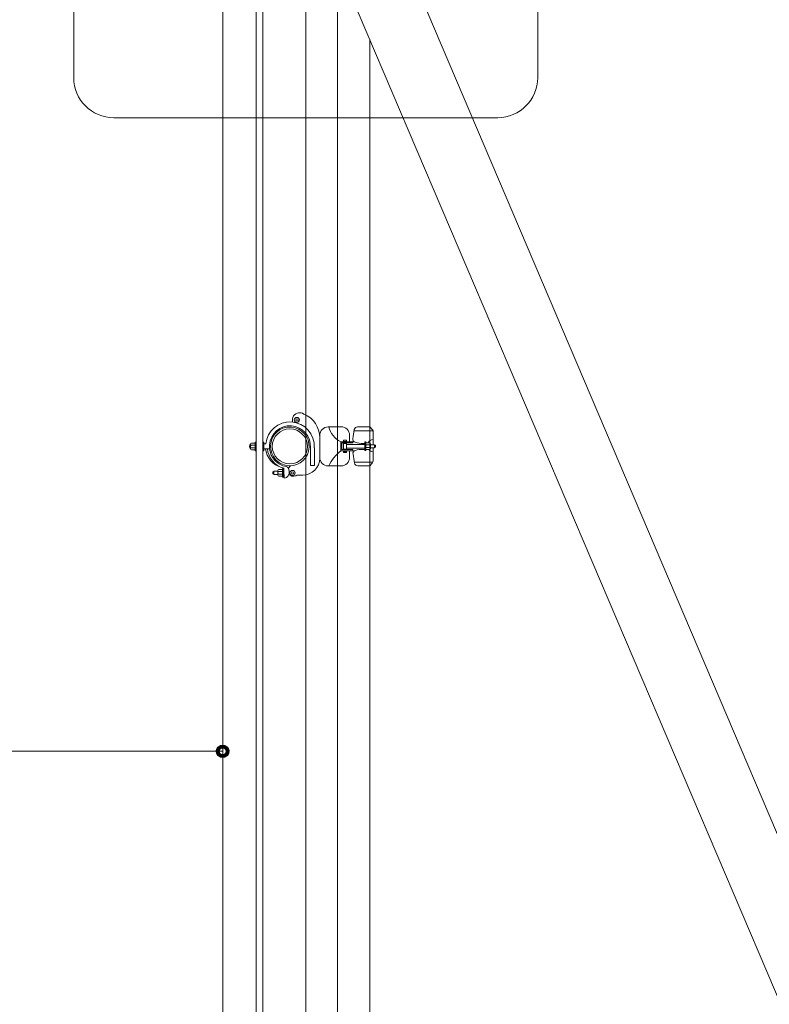
# Model space of a CAD drawing. Units: inches. Extents: x 85 to 875, y 0 to 560.
# Drawn here: x 705 to 747, y 347 to 402 of the extents above; entities that cross this region are included whole.
import ezdxf

# ---------------------------------------------------------------- set-up
doc = ezdxf.new("R2010")
doc.units = ezdxf.units.IN
doc.header["$MEASUREMENT"] = 0

# ---------------------------------------------------------------- blocks, each defined once
blk = doc.blocks.new('block 162')
at = {"lineweight": 0}
blk.add_lwpolyline([(720.924, 315.417), (720.924, 408.858)], dxfattribs=at)
blk = doc.blocks.new('block 163')
at = {"lineweight": 0}
blk.add_lwpolyline([(724.519, 314.747), (724.519, 400.869)], dxfattribs=at)
blk = doc.blocks.new('block 164')
at = {"lineweight": 0}
blk.add_lwpolyline([(718.142, 302.447), (718.142, 453.568)], dxfattribs=at)
blk = doc.blocks.new('block 165')
at = {"lineweight": 0}
blk.add_lwpolyline([(718.511, 302.447), (718.511, 453.568)], dxfattribs=at)
blk = doc.blocks.new('block 167')
at = {"lineweight": 0}
blk.add_lwpolyline([(716.265, 302.447), (716.265, 453.568)], dxfattribs=at)
blk = doc.blocks.new('block 534')
at = {"lineweight": 0}
blk.add_lwpolyline([(718.745, 414.42), (766.466, 302.409)], dxfattribs=at)
blk = doc.blocks.new('block 535')
at = {"lineweight": 0}
blk.add_lwpolyline([(722.148, 415.583), (769.781, 303.672)], dxfattribs=at)
blk = doc.blocks.new('block 622')
at = {"lineweight": 0}
blk.add_lwpolyline([(722.711, 459.93), (722.711, 254.55)], dxfattribs=at)
blk = doc.blocks.new('block 689')
at = {"lineweight": 0}
blk.add_lwpolyline([(723.837, 379.107), (724.519, 379.107)], dxfattribs=at)
blk = doc.blocks.new('block 690')
at = {"lineweight": 0}
blk.add_lwpolyline([(724.519, 376.917), (724.664, 377.073)], dxfattribs=at)
blk = doc.blocks.new('block 691')
at = {"lineweight": 0}
blk.add_lwpolyline([(724.519, 379.103), (724.668, 378.932)], dxfattribs=at)
blk = doc.blocks.new('block 692')
at = {"lineweight": 0}
blk.add_lwpolyline([(723.646, 378.875), (724.702, 378.875)], dxfattribs=at)
blk = doc.blocks.new('block 693')
at = {"lineweight": 0}
blk.add_lwpolyline([(723.661, 377.131), (724.701, 377.131)], dxfattribs=at)
blk = doc.blocks.new('block 694')
at = {"lineweight": 0}
blk.add_open_spline([(724.471, 377.828), (724.532, 377.755), (724.62, 377.71), (724.715, 377.703)], degree=3, dxfattribs=at)
blk = doc.blocks.new('block 695')
at = {"lineweight": 0}
blk.add_open_spline([(724.715, 378.403), (724.588, 378.394), (724.477, 378.316), (724.422, 378.202)], degree=3, dxfattribs=at)
blk = doc.blocks.new('block 696')
at = {"lineweight": 0}
blk.add_open_spline([(724.508, 377.937), (724.55, 377.952), (724.572, 377.998), (724.559, 378.041), (724.55, 378.064), (724.531, 378.083), (724.508, 378.091)], degree=3, knots=[0, 0, 0, 0, 1, 1, 1, 2, 2, 2, 2], dxfattribs=at)
blk = doc.blocks.new('block 697')
at = {"lineweight": 0}
blk.add_open_spline([(724.508, 378.091), (724.538, 378.091), (724.562, 378.116), (724.562, 378.146), (724.562, 378.177), (724.538, 378.202), (724.508, 378.202)], degree=3, knots=[0, 0, 0, 0, 1, 1, 1, 2, 2, 2, 2], dxfattribs=at)
blk = doc.blocks.new('block 698')
at = {"lineweight": 0}
blk.add_open_spline([(724.508, 377.827), (724.538, 377.826), (724.563, 377.851), (724.563, 377.881), (724.564, 377.911), (724.54, 377.937), (724.51, 377.937)], degree=3, knots=[0, 0, 0, 0, 1, 1, 1, 2, 2, 2, 2], dxfattribs=at)
blk = doc.blocks.new('block 699')
at = {"lineweight": 0}
blk.add_open_spline([(718.892, 377.879), (718.949, 377.376), (719.327, 376.97), (719.825, 376.876)], degree=3, dxfattribs=at)
blk = doc.blocks.new('block 700')
at = {"lineweight": 0}
blk.add_open_spline([(721.188, 377.93), (721.232, 378.564), (720.756, 379.114), (720.122, 379.16), (719.488, 379.205), (718.938, 378.728), (718.893, 378.094), (718.887, 378.022), (718.889, 377.95), (718.897, 377.878)], degree=3, knots=[0, 0, 0, 0, 1, 1, 1, 2, 2, 2, 3, 3, 3, 3], dxfattribs=at)
blk = doc.blocks.new('block 701')
at = {"lineweight": 0}
blk.add_open_spline([(721.407, 377.93), (721.452, 378.685), (720.877, 379.334), (720.122, 379.379), (719.393, 379.423), (718.758, 378.887), (718.679, 378.16)], degree=3, knots=[0, 0, 0, 0, 1, 1, 1, 2, 2, 2, 2], dxfattribs=at)
blk = doc.blocks.new('block 702')
at = {"lineweight": 0}
blk.add_open_spline([(721.019, 378.007), (721.019, 378.551), (720.577, 378.992), (720.033, 378.992), (719.489, 378.992), (719.048, 378.551), (719.048, 378.007), (719.048, 377.462), (719.489, 377.021), (720.033, 377.021), (720.577, 377.021), (721.019, 377.462), (721.019, 378.007), (721.019, 378.007), (721.019, 378.007), (721.019, 378.007)], degree=3, knots=[0, 0, 0, 0, 1, 1, 1, 2, 2, 2, 3, 3, 3, 4, 4, 4, 5, 5, 5, 5], dxfattribs=at)
blk = doc.blocks.new('block 703')
at = {"lineweight": 0}
blk.add_open_spline([(720.074, 379.093), (719.475, 379.116), (718.97, 378.648), (718.947, 378.048), (718.924, 377.448), (719.392, 376.943), (719.992, 376.92), (720.592, 376.898), (721.097, 377.366), (721.119, 377.965), (721.142, 378.548), (720.699, 379.044), (720.118, 379.09)], degree=3, knots=[0, 0, 0, 0, 1, 1, 1, 2, 2, 2, 3, 3, 3, 4, 4, 4, 4], dxfattribs=at)
blk = doc.blocks.new('block 704')
at = {"lineweight": 0}
blk.add_open_spline([(719.721, 376.233), (719.763, 376.228), (719.806, 376.235), (719.842, 376.255)], degree=3, dxfattribs=at)
blk = doc.blocks.new('block 705')
at = {"lineweight": 0}
blk.add_lwpolyline([(719.622, 376.333), (719.412, 376.333)], dxfattribs=at)
blk = doc.blocks.new('block 706')
at = {"lineweight": 0}
blk.add_lwpolyline([(719.412, 376.707), (719.622, 376.707)], dxfattribs=at)
blk = doc.blocks.new('block 707')
at = {"lineweight": 0}
blk.add_lwpolyline([(719.412, 376.597), (719.622, 376.597)], dxfattribs=at)
blk = doc.blocks.new('block 708')
at = {"lineweight": 0}
blk.add_lwpolyline([(719.412, 376.443), (719.622, 376.443)], dxfattribs=at)
blk = doc.blocks.new('block 709')
at = {"lineweight": 0}
blk.add_lwpolyline([(719.677, 376.762), (719.622, 376.762)], dxfattribs=at)
blk = doc.blocks.new('block 710')
at = {"lineweight": 0}
blk.add_lwpolyline([(719.677, 376.277), (719.677, 376.762)], dxfattribs=at)
blk = doc.blocks.new('block 711')
at = {"lineweight": 0}
blk.add_lwpolyline([(719.622, 376.277), (719.677, 376.277)], dxfattribs=at)
blk = doc.blocks.new('block 712')
at = {"lineweight": 0}
blk.add_lwpolyline([(719.622, 376.762), (719.622, 376.277)], dxfattribs=at)
blk = doc.blocks.new('block 713')
at = {"lineweight": 0}
blk.add_lwpolyline([(719.125, 376.575), (719.081, 376.575)], dxfattribs=at)
blk = doc.blocks.new('block 714')
at = {"lineweight": 0}
blk.add_lwpolyline([(719.357, 376.465), (719.357, 376.575)], dxfattribs=at)
blk = doc.blocks.new('block 715')
at = {"lineweight": 0}
blk.add_lwpolyline([(719.081, 376.465), (719.125, 376.465)], dxfattribs=at)
blk = doc.blocks.new('block 716')
at = {"lineweight": 0}
blk.add_lwpolyline([(719.081, 376.575), (719.081, 376.465)], dxfattribs=at)
blk = doc.blocks.new('block 717')
at = {"lineweight": 0}
blk.add_lwpolyline([(719.357, 376.608), (719.125, 376.608)], dxfattribs=at)
blk = doc.blocks.new('block 718')
at = {"lineweight": 0}
blk.add_lwpolyline([(719.357, 376.432), (719.357, 376.608)], dxfattribs=at)
blk = doc.blocks.new('block 719')
at = {"lineweight": 0}
blk.add_lwpolyline([(719.125, 376.432), (719.357, 376.432)], dxfattribs=at)
blk = doc.blocks.new('block 720')
at = {"lineweight": 0}
blk.add_lwpolyline([(719.125, 376.608), (719.125, 376.432)], dxfattribs=at)
blk = doc.blocks.new('block 721')
at = {"lineweight": 0}
blk.add_lwpolyline([(718.142, 378.248), (718.086, 378.248)], dxfattribs=at)
blk = doc.blocks.new('block 722')
at = {"lineweight": 0}
blk.add_lwpolyline([(718.142, 377.763), (718.142, 378.248)], dxfattribs=at)
blk = doc.blocks.new('block 723')
at = {"lineweight": 0}
blk.add_lwpolyline([(718.086, 377.763), (718.142, 377.763)], dxfattribs=at)
blk = doc.blocks.new('block 724')
at = {"lineweight": 0}
blk.add_lwpolyline([(718.086, 378.248), (718.086, 377.763)], dxfattribs=at)
blk = doc.blocks.new('block 725')
at = {"lineweight": 0}
blk.add_lwpolyline([(717.877, 377.928), (718.086, 377.928)], dxfattribs=at)
blk = doc.blocks.new('block 726')
at = {"lineweight": 0}
blk.add_lwpolyline([(717.877, 378.083), (718.086, 378.083)], dxfattribs=at)
blk = doc.blocks.new('block 727')
at = {"lineweight": 0}
blk.add_lwpolyline([(718.086, 377.818), (717.877, 377.818)], dxfattribs=at)
blk = doc.blocks.new('block 728')
at = {"lineweight": 0}
blk.add_lwpolyline([(717.877, 378.193), (718.086, 378.193)], dxfattribs=at)
blk = doc.blocks.new('block 729')
at = {"lineweight": 0}
blk.add_lwpolyline([(718.566, 378.248), (718.511, 378.248)], dxfattribs=at)
blk = doc.blocks.new('block 730')
at = {"lineweight": 0}
blk.add_lwpolyline([(718.566, 377.763), (718.566, 378.248)], dxfattribs=at)
blk = doc.blocks.new('block 731')
at = {"lineweight": 0}
blk.add_lwpolyline([(718.511, 377.763), (718.566, 377.763)], dxfattribs=at)
blk = doc.blocks.new('block 732')
at = {"lineweight": 0}
blk.add_lwpolyline([(718.511, 378.248), (718.511, 377.763)], dxfattribs=at)
blk = doc.blocks.new('block 733')
at = {"lineweight": 0}
blk.add_open_spline([(718.661, 377.876), (718.726, 377.381), (719.076, 376.97), (719.555, 376.827)], degree=3, dxfattribs=at)
blk = doc.blocks.new('block 734')
at = {"lineweight": 0}
blk.add_lwpolyline([(718.566, 377.876), (718.896, 377.876)], dxfattribs=at)
blk = doc.blocks.new('block 735')
at = {"lineweight": 0}
blk.add_lwpolyline([(718.566, 378.159), (718.684, 378.159)], dxfattribs=at)
blk = doc.blocks.new('block 736')
at = {"lineweight": 0}
blk.add_open_spline([(718.771, 377.876), (718.824, 377.358), (719.188, 376.924), (719.688, 376.781)], degree=3, dxfattribs=at)
blk = doc.blocks.new('block 737')
at = {"lineweight": 0}
blk.add_open_spline([(717.822, 378.125), (717.76, 378.059), (717.761, 377.956), (717.825, 377.892)], degree=3, dxfattribs=at)
blk = doc.blocks.new('block 738')
at = {"lineweight": 0}
blk.add_open_spline([(717.877, 378.193), (717.847, 378.193), (717.821, 378.169), (717.82, 378.139), (717.82, 378.108), (717.844, 378.083), (717.875, 378.083)], degree=3, knots=[0, 0, 0, 0, 1, 1, 1, 2, 2, 2, 2], dxfattribs=at)
blk = doc.blocks.new('block 739')
at = {"lineweight": 0}
blk.add_open_spline([(717.877, 378.083), (717.834, 378.068), (717.812, 378.021), (717.826, 377.979), (717.834, 377.955), (717.853, 377.937), (717.877, 377.928)], degree=3, knots=[0, 0, 0, 0, 1, 1, 1, 2, 2, 2, 2], dxfattribs=at)
blk = doc.blocks.new('block 740')
at = {"lineweight": 0}
blk.add_open_spline([(717.877, 377.928), (717.847, 377.928), (717.821, 377.904), (717.821, 377.873), (717.821, 377.843), (717.847, 377.818), (717.877, 377.818)], degree=3, knots=[0, 0, 0, 0, 1, 1, 1, 2, 2, 2, 2], dxfattribs=at)
blk = doc.blocks.new('block 741')
at = {"lineweight": 0}
blk.add_lwpolyline([(719.357, 376.641), (719.357, 376.388)], dxfattribs=at)
blk = doc.blocks.new('block 742')
at = {"lineweight": 0}
blk.add_open_spline([(719.412, 376.443), (719.382, 376.443), (719.357, 376.418), (719.357, 376.388), (719.357, 376.357), (719.382, 376.333), (719.412, 376.333)], degree=3, knots=[0, 0, 0, 0, 1, 1, 1, 2, 2, 2, 2], dxfattribs=at)
blk = doc.blocks.new('block 743')
at = {"lineweight": 0}
blk.add_open_spline([(719.412, 376.597), (719.369, 376.583), (719.347, 376.536), (719.361, 376.494), (719.369, 376.47), (719.389, 376.451), (719.412, 376.443)], degree=3, knots=[0, 0, 0, 0, 1, 1, 1, 2, 2, 2, 2], dxfattribs=at)
blk = doc.blocks.new('block 744')
at = {"lineweight": 0}
blk.add_open_spline([(719.412, 376.707), (719.382, 376.708), (719.356, 376.684), (719.355, 376.653), (719.355, 376.623), (719.38, 376.598), (719.41, 376.597)], degree=3, knots=[0, 0, 0, 0, 1, 1, 1, 2, 2, 2, 2], dxfattribs=at)
blk = doc.blocks.new('block 745')
at = {"lineweight": 0}
blk.add_open_spline([(719.688, 376.781), (719.692, 376.598), (719.703, 376.416), (719.721, 376.233)], degree=3, dxfattribs=at)
blk = doc.blocks.new('block 746')
at = {"lineweight": 0}
blk.add_lwpolyline([(720.754, 376.395), (720.416, 376.395)], dxfattribs=at)
blk = doc.blocks.new('block 747')
at = {"lineweight": 0}
blk.add_open_spline([(720.754, 376.395), (721.283, 376.395), (721.713, 376.824), (721.713, 377.354)], degree=3, dxfattribs=at)
blk = doc.blocks.new('block 748')
at = {"lineweight": 0}
blk.add_lwpolyline([(721.713, 378.494), (721.713, 377.354)], dxfattribs=at)
blk = doc.blocks.new('block 749')
at = {"lineweight": 0}
blk.add_open_spline([(721.713, 378.494), (721.713, 379.077), (721.36, 379.603), (720.82, 379.824)], degree=3, dxfattribs=at)
blk = doc.blocks.new('block 750')
at = {"lineweight": 0}
blk.add_lwpolyline([(724.298, 378.202), (724.508, 378.202)], dxfattribs=at)
blk = doc.blocks.new('block 751')
at = {"lineweight": 0}
blk.add_lwpolyline([(724.508, 377.827), (724.298, 377.827)], dxfattribs=at)
blk = doc.blocks.new('block 752')
at = {"lineweight": 0}
blk.add_lwpolyline([(724.508, 377.937), (724.298, 377.937)], dxfattribs=at)
blk = doc.blocks.new('block 753')
at = {"lineweight": 0}
blk.add_lwpolyline([(724.508, 378.091), (724.298, 378.091)], dxfattribs=at)
blk = doc.blocks.new('block 754')
at = {"lineweight": 0}
blk.add_lwpolyline([(724.243, 377.772), (724.298, 377.772)], dxfattribs=at)
blk = doc.blocks.new('block 755')
at = {"lineweight": 0}
blk.add_lwpolyline([(724.243, 378.257), (724.243, 377.772)], dxfattribs=at)
blk = doc.blocks.new('block 756')
at = {"lineweight": 0}
blk.add_lwpolyline([(724.298, 378.257), (724.243, 378.257)], dxfattribs=at)
blk = doc.blocks.new('block 757')
at = {"lineweight": 0}
blk.add_lwpolyline([(724.298, 377.772), (724.298, 378.257)], dxfattribs=at)
blk = doc.blocks.new('block 758')
at = {"lineweight": 0}
blk.add_lwpolyline([(723.218, 378.117), (724.243, 378.117)], dxfattribs=at)
blk = doc.blocks.new('block 759')
at = {"lineweight": 0}
blk.add_lwpolyline([(723.218, 377.917), (723.218, 378.117)], dxfattribs=at)
blk = doc.blocks.new('block 760')
at = {"lineweight": 0}
blk.add_lwpolyline([(724.243, 377.917), (723.218, 377.917)], dxfattribs=at)
blk = doc.blocks.new('block 761')
at = {"lineweight": 0}
blk.add_lwpolyline([(723.218, 378.174), (723.046, 378.174)], dxfattribs=at)
blk = doc.blocks.new('block 762')
at = {"lineweight": 0}
blk.add_lwpolyline([(723.218, 377.86), (723.218, 378.174)], dxfattribs=at)
blk = doc.blocks.new('block 763')
at = {"lineweight": 0}
blk.add_lwpolyline([(723.046, 377.86), (723.218, 377.86)], dxfattribs=at)
blk = doc.blocks.new('block 764')
at = {"lineweight": 0}
blk.add_lwpolyline([(723.046, 378.174), (723.046, 377.86)], dxfattribs=at)
blk = doc.blocks.new('block 765')
at = {"lineweight": 0}
blk.add_lwpolyline([(723.218, 378.289), (723.046, 378.289)], dxfattribs=at)
blk = doc.blocks.new('block 766')
at = {"lineweight": 0}
blk.add_lwpolyline([(723.218, 378.36), (723.218, 378.289)], dxfattribs=at)
blk = doc.blocks.new('block 767')
at = {"lineweight": 0}
blk.add_lwpolyline([(723.046, 378.36), (723.218, 378.36)], dxfattribs=at)
blk = doc.blocks.new('block 768')
at = {"lineweight": 0}
blk.add_lwpolyline([(723.046, 378.289), (723.046, 378.36)], dxfattribs=at)
blk = doc.blocks.new('block 769')
at = {"lineweight": 0}
blk.add_lwpolyline([(723.218, 377.717), (723.046, 377.717)], dxfattribs=at)
blk = doc.blocks.new('block 770')
at = {"lineweight": 0}
blk.add_lwpolyline([(723.218, 377.66), (723.218, 377.717)], dxfattribs=at)
blk = doc.blocks.new('block 771')
at = {"lineweight": 0}
blk.add_lwpolyline([(723.046, 377.66), (723.218, 377.66)], dxfattribs=at)
blk = doc.blocks.new('block 772')
at = {"lineweight": 0}
blk.add_lwpolyline([(723.046, 377.717), (723.046, 377.66)], dxfattribs=at)
blk = doc.blocks.new('block 773')
at = {"lineweight": 0}
blk.add_lwpolyline([(723.575, 377.76), (723.575, 377.832)], dxfattribs=at)
blk = doc.blocks.new('block 774')
at = {"lineweight": 0}
blk.add_lwpolyline([(722.889, 377.76), (723.575, 377.76)], dxfattribs=at)
blk = doc.blocks.new('block 775')
at = {"lineweight": 0}
blk.add_lwpolyline([(722.889, 378.26), (722.889, 377.76)], dxfattribs=at)
blk = doc.blocks.new('block 776')
at = {"lineweight": 0}
blk.add_lwpolyline([(723.575, 378.26), (722.889, 378.26)], dxfattribs=at)
blk = doc.blocks.new('block 777')
at = {"lineweight": 0}
blk.add_lwpolyline([(723.575, 378.203), (723.575, 378.26)], dxfattribs=at)
blk = doc.blocks.new('block 778')
at = {"lineweight": 0}
blk.add_lwpolyline([(722.96, 378.203), (723.575, 378.203)], dxfattribs=at)
blk = doc.blocks.new('block 779')
at = {"lineweight": 0}
blk.add_lwpolyline([(722.96, 377.832), (722.96, 378.203)], dxfattribs=at)
blk = doc.blocks.new('block 780')
at = {"lineweight": 0}
blk.add_lwpolyline([(723.575, 377.832), (722.96, 377.832)], dxfattribs=at)
blk = doc.blocks.new('block 781')
at = {"lineweight": 0}
blk.add_lwpolyline([(721.713, 377.394), (721.713, 378.517)], dxfattribs=at)
blk = doc.blocks.new('block 782')
at = {"lineweight": 0}
blk.add_open_spline([(721.713, 377.394), (721.713, 377.129), (721.927, 376.915), (722.191, 376.915)], degree=3, dxfattribs=at)
blk = doc.blocks.new('block 783')
at = {"lineweight": 0}
blk.add_lwpolyline([(722.907, 376.915), (722.191, 376.915)], dxfattribs=at)
blk = doc.blocks.new('block 784')
at = {"lineweight": 0}
blk.add_open_spline([(722.907, 376.915), (723.172, 376.915), (723.387, 377.129), (723.387, 377.394)], degree=3, dxfattribs=at)
blk = doc.blocks.new('block 785')
at = {"lineweight": 0}
blk.add_lwpolyline([(723.387, 377.76), (723.387, 377.394)], dxfattribs=at)
blk = doc.blocks.new('block 786')
at = {"lineweight": 0}
blk.add_lwpolyline([(723.387, 378.628), (723.387, 378.26)], dxfattribs=at)
blk = doc.blocks.new('block 787')
at = {"lineweight": 0}
blk.add_open_spline([(723.387, 378.628), (723.387, 378.893), (723.172, 379.107), (722.907, 379.107)], degree=3, dxfattribs=at)
blk = doc.blocks.new('block 788')
at = {"lineweight": 0}
blk.add_lwpolyline([(722.217, 379.107), (722.907, 379.107)], dxfattribs=at)
blk = doc.blocks.new('block 789')
at = {"lineweight": 0}
blk.add_lwpolyline([(721.713, 378.624), (721.713, 378.503)], dxfattribs=at)
blk = doc.blocks.new('block 790')
at = {"lineweight": 0}
blk.add_open_spline([(722.191, 379.103), (721.927, 379.103), (721.713, 378.888), (721.713, 378.624)], degree=3, dxfattribs=at)
blk = doc.blocks.new('block 791')
at = {"lineweight": 0}
blk.add_lwpolyline([(724.519, 376.915), (723.854, 376.915)], dxfattribs=at)
blk = doc.blocks.new('block 792')
at = {"lineweight": 0}
blk.add_lwpolyline([(721.41, 376.93), (721.41, 377.93)], dxfattribs=at)
blk = doc.blocks.new('block 793')
at = {"lineweight": 0}
blk.add_lwpolyline([(721.19, 376.93), (721.41, 376.93)], dxfattribs=at)
blk = doc.blocks.new('block 794')
at = {"lineweight": 0}
blk.add_lwpolyline([(721.19, 377.93), (721.19, 376.93)], dxfattribs=at)
blk = doc.blocks.new('block 795')
at = {"lineweight": 0}
blk.add_open_spline([(720.095, 376.921), (720.032, 376.887), (719.985, 376.83), (719.964, 376.762)], degree=3, dxfattribs=at)
blk = doc.blocks.new('block 796')
at = {"lineweight": 0}
blk.add_lwpolyline([(724.146, 377.832), (724.243, 377.832)], dxfattribs=at)
blk = doc.blocks.new('block 797')
at = {"lineweight": 0}
blk.add_lwpolyline([(724.146, 378.174), (724.243, 378.174)], dxfattribs=at)
blk = doc.blocks.new('block 798')
at = {"lineweight": 0}
blk.add_open_spline([(723.57, 378.445), (723.599, 378.612), (723.626, 378.78), (723.651, 378.948)], degree=3, dxfattribs=at)
blk = doc.blocks.new('block 799')
at = {"lineweight": 0}
blk.add_open_spline([(723.669, 377.076), (723.646, 377.241), (723.617, 377.405), (723.581, 377.568)], degree=3, dxfattribs=at)
blk = doc.blocks.new('block 800')
at = {"lineweight": 0}
blk.add_open_spline([(724.146, 377.832), (723.998, 377.85), (723.847, 377.834), (723.704, 377.786)], degree=3, dxfattribs=at)
blk = doc.blocks.new('block 801')
at = {"lineweight": 0}
blk.add_open_spline([(723.697, 378.236), (723.842, 378.188), (723.994, 378.167), (724.146, 378.174)], degree=3, dxfattribs=at)
blk = doc.blocks.new('block 802')
at = {"lineweight": 0}
blk.add_open_spline([(722.889, 377.76), (722.608, 377.53), (722.379, 377.242), (722.217, 376.917)], degree=3, dxfattribs=at)
blk = doc.blocks.new('block 803')
at = {"lineweight": 0}
blk.add_open_spline([(722.216, 379.107), (722.309, 378.741), (722.554, 378.433), (722.889, 378.26)], degree=3, dxfattribs=at)
blk = doc.blocks.new('block 804')
at = {"lineweight": 0}
blk.add_open_spline([(719.986, 376.476), (720.06, 376.34), (720.229, 376.29), (720.364, 376.363), (720.383, 376.373), (720.4, 376.385), (720.416, 376.398)], degree=3, knots=[0, 0, 0, 0, 1, 1, 1, 2, 2, 2, 2], dxfattribs=at)
blk = doc.blocks.new('block 805')
at = {"lineweight": 0}
blk.add_open_spline([(719.842, 376.255), (719.99, 376.381), (720.039, 376.588), (719.963, 376.766)], degree=3, dxfattribs=at)
blk = doc.blocks.new('block 806')
at = {"lineweight": 0}
blk.add_open_spline([(720.327, 376.52), (720.327, 376.599), (720.264, 376.663), (720.184, 376.663), (720.104, 376.663), (720.041, 376.599), (720.041, 376.52), (720.041, 376.441), (720.104, 376.376), (720.184, 376.376), (720.264, 376.376), (720.327, 376.441), (720.327, 376.52), (720.327, 376.52), (720.327, 376.52), (720.327, 376.52)], degree=3, knots=[0, 0, 0, 0, 1, 1, 1, 2, 2, 2, 3, 3, 3, 4, 4, 4, 5, 5, 5, 5], dxfattribs=at)
blk = doc.blocks.new('block 807')
at = {"lineweight": 0}
blk.add_open_spline([(720.25, 376.52), (720.25, 376.557), (720.221, 376.586), (720.184, 376.586), (720.147, 376.586), (720.118, 376.557), (720.118, 376.52), (720.118, 376.483), (720.147, 376.454), (720.184, 376.454), (720.221, 376.454), (720.25, 376.483), (720.25, 376.52), (720.25, 376.52), (720.25, 376.52), (720.25, 376.52)], degree=3, knots=[0, 0, 0, 0, 1, 1, 1, 2, 2, 2, 3, 3, 3, 4, 4, 4, 5, 5, 5, 5], dxfattribs=at)
blk = doc.blocks.new('block 808')
at = {"lineweight": 0}
blk.add_open_spline([(720.493, 379.496), (720.493, 379.532), (720.463, 379.562), (720.427, 379.562), (720.39, 379.562), (720.36, 379.532), (720.36, 379.496), (720.36, 379.459), (720.39, 379.43), (720.427, 379.43), (720.463, 379.43), (720.493, 379.459), (720.493, 379.496), (720.493, 379.496), (720.493, 379.496), (720.493, 379.496)], degree=3, knots=[0, 0, 0, 0, 1, 1, 1, 2, 2, 2, 3, 3, 3, 4, 4, 4, 5, 5, 5, 5], dxfattribs=at)
blk = doc.blocks.new('block 809')
at = {"lineweight": 0}
blk.add_open_spline([(720.57, 379.496), (720.57, 379.575), (720.506, 379.639), (720.427, 379.639), (720.348, 379.639), (720.283, 379.575), (720.283, 379.496), (720.283, 379.417), (720.348, 379.353), (720.427, 379.353), (720.506, 379.353), (720.57, 379.417), (720.57, 379.496), (720.57, 379.496), (720.57, 379.496), (720.57, 379.496)], degree=3, knots=[0, 0, 0, 0, 1, 1, 1, 2, 2, 2, 3, 3, 3, 4, 4, 4, 5, 5, 5, 5], dxfattribs=at)
blk = doc.blocks.new('block 810')
at = {"lineweight": 0}
blk.add_open_spline([(720.823, 379.826), (720.634, 379.955), (720.375, 379.905), (720.246, 379.715), (720.179, 379.615), (720.158, 379.49), (720.189, 379.374)], degree=3, knots=[0, 0, 0, 0, 1, 1, 1, 2, 2, 2, 2], dxfattribs=at)
blk = doc.blocks.new('block 811')
at = {"lineweight": 0}
blk.add_lwpolyline([(724.562, 377.926), (724.794, 377.926)], dxfattribs=at)
blk = doc.blocks.new('block 812')
at = {"lineweight": 0}
blk.add_lwpolyline([(724.562, 378.103), (724.562, 377.926)], dxfattribs=at)
blk = doc.blocks.new('block 813')
at = {"lineweight": 0}
blk.add_lwpolyline([(724.794, 378.103), (724.562, 378.103)], dxfattribs=at)
blk = doc.blocks.new('block 814')
at = {"lineweight": 0}
blk.add_lwpolyline([(724.794, 377.926), (724.794, 378.103)], dxfattribs=at)
blk = doc.blocks.new('block 815')
at = {"lineweight": 0}
blk.add_lwpolyline([(724.794, 377.959), (724.838, 377.959)], dxfattribs=at)
blk = doc.blocks.new('block 816')
at = {"lineweight": 0}
blk.add_lwpolyline([(724.562, 378.069), (724.562, 377.959)], dxfattribs=at)
blk = doc.blocks.new('block 817')
at = {"lineweight": 0}
blk.add_lwpolyline([(724.838, 378.069), (724.794, 378.069)], dxfattribs=at)
blk = doc.blocks.new('block 818')
at = {"lineweight": 0}
blk.add_lwpolyline([(724.838, 377.959), (724.838, 378.069)], dxfattribs=at)
blk = doc.blocks.new('block 819')
at = {"lineweight": 0}
blk.add_lwpolyline([(724.715, 378.809), (724.715, 378.103)], dxfattribs=at)
blk = doc.blocks.new('block 820')
at = {"lineweight": 0}
blk.add_lwpolyline([(724.562, 377.893), (724.562, 378.146)], dxfattribs=at)
blk = doc.blocks.new('block 821')
at = {"lineweight": 0}
blk.add_open_spline([(723.57, 378.445), (723.555, 378.354), (723.609, 378.265), (723.697, 378.236)], degree=3, dxfattribs=at)
blk = doc.blocks.new('block 822')
at = {"lineweight": 0}
blk.add_open_spline([(723.704, 377.786), (723.613, 377.755), (723.561, 377.662), (723.581, 377.568)], degree=3, dxfattribs=at)
blk = doc.blocks.new('block 823')
at = {"lineweight": 0}
blk.add_open_spline([(723.669, 377.076), (723.683, 376.983), (723.762, 376.915), (723.854, 376.915)], degree=3, dxfattribs=at)
blk = doc.blocks.new('block 824')
at = {"lineweight": 0}
blk.add_open_spline([(723.837, 379.107), (723.744, 379.107), (723.666, 379.04), (723.651, 378.948)], degree=3, dxfattribs=at)
blk = doc.blocks.new('block 825')
at = {"lineweight": 0}
blk.add_open_spline([(719.963, 376.766), (719.938, 376.823), (719.887, 376.864), (719.825, 376.876)], degree=3, dxfattribs=at)
blk = doc.blocks.new('block 826')
at = {"lineweight": 0}
blk.add_lwpolyline([(724.715, 377.926), (724.715, 377.201)], dxfattribs=at)
blk = doc.blocks.new('block 827')
at = {"lineweight": 0}
blk.add_open_spline([(724.715, 378.809), (724.715, 378.854), (724.698, 378.898), (724.668, 378.932)], degree=3, dxfattribs=at)
blk = doc.blocks.new('block 828')
at = {"lineweight": 0}
blk.add_open_spline([(724.664, 377.073), (724.696, 377.108), (724.715, 377.153), (724.715, 377.201)], degree=3, dxfattribs=at)
blk = doc.blocks.new('block 829')
at = {"lineweight": 0}
blk.add_lwpolyline([(720.074, 379.093), (720.118, 379.09)], dxfattribs=at)
blk = doc.blocks.new('block 830')
at = {"lineweight": 0}
blk.add_lwpolyline([(722.217, 379.107), (722.191, 379.103)], dxfattribs=at)
blk = doc.blocks.new('block 1223')
at = {"lineweight": 0}
blk.add_open_spline([(710.143, 424.872), (710.143, 424.872), (731.706, 424.872), (731.706, 424.872), (732.946, 424.872), (733.952, 423.866), (733.952, 422.625), (733.952, 422.625), (733.952, 398.711), (733.952, 398.711), (733.952, 397.471), (732.946, 396.465), (731.706, 396.465), (731.706, 396.465), (710.143, 396.465), (710.143, 396.465), (708.901, 396.465), (707.896, 397.471), (707.896, 398.711), (707.896, 398.711), (707.896, 422.625), (707.896, 422.625), (707.896, 423.866), (708.901, 424.872), (710.143, 424.872)], degree=3, knots=[0, 0, 0, 0, 1, 1, 1, 2, 2, 2, 3, 3, 3, 4, 4, 4, 5, 5, 5, 6, 6, 6, 7, 7, 7, 8, 8, 8, 8], dxfattribs=at)
blk = doc.blocks.new('block 1246')
at = {"color": 7, "lineweight": 80}
blk.add_open_spline([(715.989, 360.888), (715.989, 360.736), (716.112, 360.613), (716.265, 360.613), (716.417, 360.613), (716.54, 360.736), (716.54, 360.888), (716.54, 361.041), (716.417, 361.164), (716.265, 361.164), (716.112, 361.164), (715.989, 361.041), (715.989, 360.888)], degree=3, knots=[0, 0, 0, 0, 1, 1, 1, 2, 2, 2, 3, 3, 3, 4, 4, 4, 4], dxfattribs=at)
blk = doc.blocks.new('block 1245')
blk.add_blockref('block 1246', (0, 0))
blk = doc.blocks.new('block 1244')
at = {"lineweight": 0}
blk.add_lwpolyline([(716.265, 360.888), (702.593, 360.888)], dxfattribs=at)
blk.add_blockref('block 1245', (0, 0))

msp = doc.modelspace()

# ---------------------------------------------------------------- block references
for name in ['block 622', 'block 167', 'block 164', 'block 165', 'block 1223', 'block 535', 'block 534', 'block 162', 'block 163', 'block 810', 'block 749', 'block 701', 'block 809', 'block 808', 'block 700', 'block 703', 'block 702', 'block 829', 'block 790', 'block 830', 'block 803', 'block 788', 'block 787', 'block 798', 'block 692', 'block 824', 'block 689', 'block 691', 'block 827', 'block 819', 'block 738', 'block 728', 'block 721', 'block 724', 'block 722', 'block 729', 'block 732', 'block 730', 'block 735', 'block 789', 'block 781', 'block 748', 'block 775', 'block 776', 'block 778', 'block 779', 'block 767', 'block 768', 'block 765', 'block 761', 'block 764', 'block 766', 'block 762', 'block 786', 'block 821', 'block 777', 'block 801', 'block 797', 'block 755', 'block 756', 'block 757', 'block 750', 'block 695', 'block 697', 'block 820', 'block 737', 'block 739', 'block 740', 'block 726', 'block 725', 'block 727', 'block 723', 'block 731', 'block 734', 'block 733', 'block 736', 'block 699', 'block 794', 'block 792', 'block 802', 'block 774', 'block 780', 'block 763', 'block 769', 'block 772', 'block 771', 'block 758', 'block 759', 'block 760', 'block 770', 'block 785', 'block 822', 'block 773', 'block 800', 'block 796', 'block 754', 'block 753', 'block 752', 'block 751', 'block 694', 'block 696', 'block 698', 'block 812', 'block 813', 'block 816', 'block 811', 'block 826', 'block 814', 'block 817', 'block 815', 'block 818', 'block 747', 'block 782', 'block 784', 'block 799', 'block 693', 'block 823', 'block 690', 'block 828', 'block 713', 'block 716', 'block 717', 'block 720', 'block 743', 'block 744', 'block 741', 'block 718', 'block 714', 'block 706', 'block 707', 'block 709', 'block 712', 'block 710', 'block 745', 'block 825', 'block 805', 'block 795', 'block 806', 'block 807', 'block 793', 'block 783', 'block 791', 'block 715', 'block 719', 'block 742', 'block 708', 'block 705', 'block 711', 'block 704', 'block 804', 'block 746', 'block 1244']:
    msp.add_blockref(name, (0, 0))

doc.saveas('drawing.dxf')
